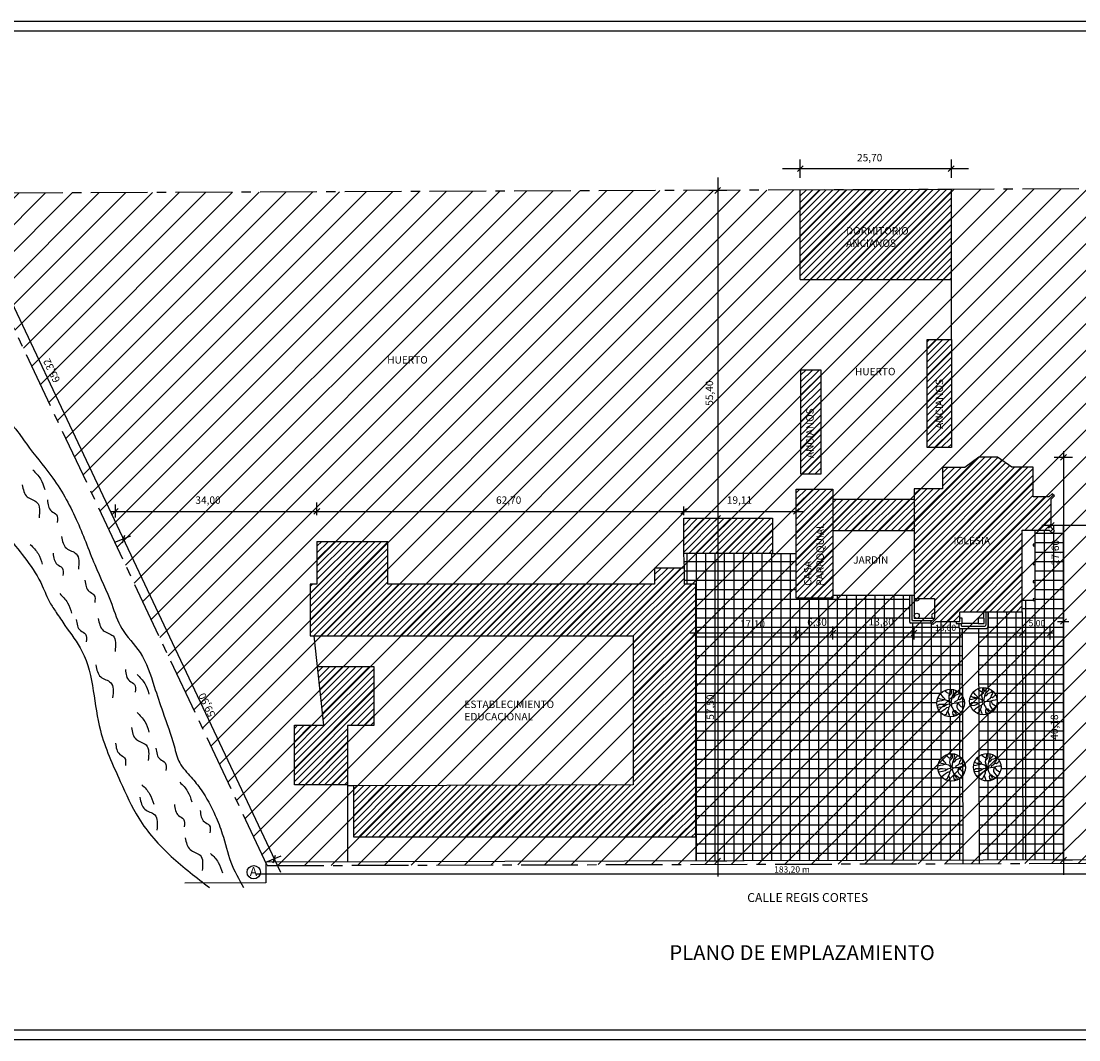
# Model space of a CAD drawing. Units: millimetres. Extents: x 1079 to 1707, y -20 to 334.
# Drawn here: x 1226 to 1404, y 162 to 334 of the extents above; entities that cross this region are included whole.
import ezdxf

# ---------------------------------------------------------------- set-up
doc = ezdxf.new("R2010")
doc.units = ezdxf.units.MM
doc.linetypes.add('CENTER2', pattern=[28.575, 19.05, -3.175, 3.175, -3.175])
for name, color, linetype in [('linea1', 7, 'Continuous'), ('linea13', 5, 'Continuous'), ('linea17', 10, 'CENTER2'), ('LINEA3', 4, 'Continuous'), ('linea9', 7, 'Continuous'), ('margen', 14, 'Continuous'), ('texto1', 7, 'Continuous')]:
    doc.layers.add(name, color=color, linetype=linetype)
pattern_1 = [(45, (1155.501, 131.86915), (-0.561266, 0.561266), [])]

msp = doc.modelspace()

# ---------------------------------------------------------------- hatches: boundary and pattern name
at = {"layer": 'LINEA3', "ltscale": 0.15}
h = msp.add_hatch(dxfattribs=at)
h.set_pattern_fill('LINE', color=256, angle=45, style=0)
h.paths.add_polyline_path([(1465.56, 282.7), (1484.75, 291.55), (1490.09, 306.06), (1213.96, 305), (1267.43, 191.58), (1426.36, 192.01)])
at = {"layer": 'LINEA3', "ltscale": 0.5}
h = msp.add_hatch(dxfattribs=at)
h.set_pattern_fill('LINE', color=256, scale=0.25, angle=45, style=0)
h.set_pattern_definition(pattern_1)
h.paths.add_polyline_path([(1382.86, 305.65), (1357.38, 305.55), (1357.38, 302.34), (1382.86, 302.83)])
h.paths.add_polyline_path([(1382.86, 302.83), (1357.38, 302.34), (1357.38, 290.48), (1382.86, 290.48)])
h = msp.add_hatch(dxfattribs=at)
h.set_pattern_fill('LINE', color=256, scale=0.25, angle=45, style=0)
h.set_pattern_definition(pattern_1)
h.paths.add_polyline_path([(1382.86, 280.32), (1378.77, 280.32), (1378.77, 262.09), (1382.86, 262.09)])
h.paths.add_polyline_path([(1357.47, 257.61), (1360.82, 257.61), (1360.82, 275.24), (1357.47, 275.24)])
h = msp.add_hatch(dxfattribs=at)
h.set_pattern_fill('LINE', color=256, scale=0.25, angle=45, style=0)
h.set_pattern_definition(pattern_1)
h.paths.add_polyline_path([(1352.71, 244.22), (1352.71, 250.17), (1337.7, 250.17), (1337.7, 244.22)])
h.paths.add_polyline_path([(1362.88, 255.09), (1356.7, 255.09), (1356.7, 236.7), (1362.88, 236.7)])
h.paths.add_polyline_path([(1376.57, 248.08), (1376.57, 253.42), (1362.88, 253.42), (1362.88, 248.08)])
h.paths.add_polyline_path([(1381.38, 255.16), (1376.57, 255.16), (1376.57, 236.65), (1380.01, 236.65), (1380.01, 233.27), (1379.36, 232.66), (1379.75, 232.25), (1380.31, 232.77), (1384.3, 232.77), (1384.3, 234.41), (1394.07, 234.41), (1394.07, 258.77), (1393.08, 258.77), (1390.64, 260.46), (1387.5, 260.46), (1385.12, 258.74), (1381.38, 258.74)])
h.paths.add_polyline_path([(1394.07, 234.41), (1394.83, 234.41), (1394.83, 248.16), (1399.34, 248.16), (1399.9, 247.67), (1400.29, 248.04), (1399.72, 248.59), (1399.72, 253.41), (1400.26, 253.97), (1399.9, 254.32), (1399.33, 253.77), (1396.69, 253.77), (1396.69, 258.77), (1394.07, 258.77)])
at = {"layer": 'LINEA3', "ltscale": 0.15}
h = msp.add_hatch(dxfattribs=at)
h.set_pattern_fill('LINE', scale=0.5, style=0)
h.paths.add_polyline_path([(1339.74, 239.08), (1339.74, 230.81), (1343.47, 230.81), (1343.47, 244.22), (1337.7, 244.22), (1337.81, 241.77), (1337.81, 239.08)])
h.paths.add_polyline_path([(1343.47, 230.81), (1384.66, 230.81), (1384.66, 231.6), (1384.36, 231.6, -0.414214), (1384.11, 231.85), (1384.11, 232.39), (1383.65, 232.39), (1383.65, 232.77), (1380.31, 232.77), (1379.75, 232.25), (1379.51, 232.5), (1376.05, 232.5, -0.414214), (1375.8, 232.75), (1375.8, 237.16), (1362.88, 237.16), (1362.88, 236.7), (1356.7, 236.7), (1356.7, 244.22), (1352.71, 244.22), (1343.47, 244.22)])
h.paths.add_polyline_path([(1343.47, 192.37), (1384.78, 192.48), (1384.74, 206.7, -0.713706), (1380.58, 208.13, -0.711278), (1384.73, 209.57), (1384.7, 217.75, -0.750074), (1380.42, 219, -0.747561), (1384.69, 220.26), (1384.66, 230.81), (1343.47, 230.81)])
h.paths.add_polyline_path([(1343.47, 230.81), (1339.74, 230.81), (1339.74, 229.26), (1339.74, 196.4), (1339.75, 192.36), (1343.47, 192.37)])
h.paths.add_polyline_path([(1387.49, 221.49, -0.518182), (1390.59, 219.31, -0.516141), (1387.5, 217.11), (1387.52, 210.02, -0.618586), (1391.24, 208.17, -0.616362), (1387.54, 206.3), (1387.58, 192.49), (1394.95, 192.51), (1394.84, 230.81), (1387.46, 230.81)])
h.paths.add_polyline_path([(1399.56, 230.81), (1394.84, 230.81), (1394.95, 192.51), (1401.78, 192.53), (1401.78, 248.99), (1399.74, 248.99), (1399.72, 248.97), (1399.72, 248.59), (1400.29, 248.04), (1399.9, 247.67), (1399.34, 248.16), (1396.98, 248.16), (1396.98, 236.58), (1396.98, 236.29), (1396.68, 236.29), (1394.83, 236.29), (1394.83, 234.41), (1394.84, 230.81), (1399.56, 230.81), (1399.56, 230.81)])
h.paths.add_polyline_path([(1389.05, 234.41), (1389.05, 231.85, -0.414214), (1388.8, 231.6), (1387.46, 231.6), (1387.46, 230.81), (1394.84, 230.81), (1394.83, 234.41)])
h.paths.add_polyline_path([(1379.83, 232.48), (1383.79, 232.48), (1383.79, 230.7), (1379.83, 230.7)], flags=9)
h.paths.add_polyline_path([(1368.59, 233.65), (1373.31, 233.65), (1373.31, 231.52), (1368.59, 231.52)], flags=24)
h.paths.add_polyline_path([(1358.23, 233.59), (1362.11, 233.59), (1362.11, 231.46), (1358.23, 231.46)], flags=24)
h.paths.add_polyline_path([(1346.84, 233.28), (1351.57, 233.28), (1351.57, 231.15), (1346.84, 231.15)], flags=24)
h.paths.add_polyline_path([(1341.25, 215.87), (1341.25, 220.71), (1343.38, 220.71), (1343.38, 215.87)], flags=24)
h.paths.add_polyline_path([(1395.64, 233.26), (1398.89, 233.26), (1398.89, 231.48), (1395.64, 231.48)], flags=24)
h.paths.add_polyline_path([(1399.3, 212.49), (1399.3, 217.39), (1401.43, 217.39), (1401.43, 212.49)], flags=24)
h.paths.add_polyline_path([(1399.47, 241.95), (1399.47, 246.81), (1401.6, 246.81), (1401.6, 241.95)], flags=24)
h = msp.add_hatch(dxfattribs=at)
h.set_pattern_fill('LINE', scale=0.5, angle=90, style=0)
h.paths.add_polyline_path([(1343.47, 244.22), (1337.7, 244.22), (1337.81, 241.77), (1337.81, 239.08), (1339.74, 239.08), (1339.74, 230.81), (1343.47, 230.81)])
h.paths.add_polyline_path([(1343.47, 230.81), (1384.66, 230.81), (1384.66, 231.6), (1384.36, 231.6, -0.414214), (1384.11, 231.85), (1384.11, 232.39), (1383.65, 232.39), (1383.65, 232.77), (1380.31, 232.77), (1379.75, 232.25), (1379.51, 232.5), (1376.05, 232.5, -0.414214), (1375.8, 232.75), (1375.8, 237.16), (1362.88, 237.16), (1362.88, 236.7), (1356.7, 236.7), (1356.7, 244.22), (1352.71, 244.22), (1343.47, 244.22)])
h.paths.add_polyline_path([(1343.47, 192.37), (1384.78, 192.48), (1384.74, 206.7, -0.713706), (1380.58, 208.13, -0.711278), (1384.73, 209.57), (1384.7, 217.75, -0.750074), (1380.42, 219, -0.747561), (1384.69, 220.26), (1384.66, 230.81), (1343.47, 230.81)])
h.paths.add_polyline_path([(1343.47, 230.81), (1339.74, 230.81), (1339.74, 229.26), (1339.74, 196.4), (1339.75, 192.36), (1343.47, 192.37)])
h.paths.add_polyline_path([(1394.84, 230.81), (1387.46, 230.81), (1387.49, 221.49, -0.518182), (1390.59, 219.31, -0.516141), (1387.5, 217.11), (1387.52, 210.02, -0.618586), (1391.24, 208.17, -0.616362), (1387.54, 206.3), (1387.58, 192.49), (1394.95, 192.51)])
h.paths.add_polyline_path([(1394.95, 192.51), (1401.78, 192.53), (1401.78, 248.99), (1399.74, 248.99), (1399.72, 248.97), (1399.72, 248.59), (1400.29, 248.04), (1399.9, 247.67), (1399.34, 248.16), (1396.98, 248.16), (1396.98, 236.58), (1396.98, 236.29), (1396.68, 236.29), (1394.83, 236.29), (1394.83, 234.41), (1394.84, 230.81), (1399.56, 230.81), (1399.56, 230.81), (1399.56, 230.81), (1394.84, 230.81)])
h.paths.add_polyline_path([(1394.84, 230.81), (1394.83, 234.41), (1389.05, 234.41), (1389.05, 231.85, -0.414214), (1388.8, 231.6), (1387.46, 231.6), (1387.46, 230.81)])
h.paths.add_polyline_path([(1379.83, 232.48), (1383.79, 232.48), (1383.79, 230.7), (1379.83, 230.7)], flags=9)
h.paths.add_polyline_path([(1368.59, 233.65), (1373.31, 233.65), (1373.31, 231.52), (1368.59, 231.52)], flags=24)
h.paths.add_polyline_path([(1358.23, 233.59), (1362.11, 233.59), (1362.11, 231.46), (1358.23, 231.46)], flags=24)
h.paths.add_polyline_path([(1346.84, 233.28), (1351.57, 233.28), (1351.57, 231.15), (1346.84, 231.15)], flags=24)
h.paths.add_polyline_path([(1341.25, 215.87), (1341.25, 220.71), (1343.38, 220.71), (1343.38, 215.87)], flags=24)
h.paths.add_polyline_path([(1395.64, 233.26), (1398.89, 233.26), (1398.89, 231.48), (1395.64, 231.48)], flags=24)
h.paths.add_polyline_path([(1399.3, 212.49), (1399.3, 217.39), (1401.43, 217.39), (1401.43, 212.49)], flags=24)
h.paths.add_polyline_path([(1399.47, 241.95), (1399.47, 246.81), (1401.6, 246.81), (1401.6, 241.95)], flags=24)
at = {"layer": 'LINEA3', "ltscale": 0.5}
h = msp.add_hatch(dxfattribs=at)
h.set_pattern_fill('LINE', color=256, scale=0.25, angle=45, style=0)
h.set_pattern_definition(pattern_1)
h.paths.add_polyline_path([(1304.8, 239.08), (1304.97, 230.33), (1316.85, 230.33), (1316.85, 239.08)])
h.paths.add_polyline_path([(1287.77, 239.08), (1287.77, 246.27), (1275.81, 246.27), (1275.81, 239.08), (1274.65, 239.08), (1274.65, 230.33), (1304.97, 230.33), (1304.8, 239.08)])
h.paths.add_polyline_path([(1281.98, 205.04), (1281.98, 196.4), (1305.63, 196.4), (1305.46, 205.13)])
h.paths.add_polyline_path([(1339.74, 196.4), (1339.74, 239.08), (1337.81, 239.08), (1337.81, 241.77), (1332.79, 241.77), (1332.79, 239.08), (1316.85, 239.08), (1316.85, 230.33), (1329.19, 230.33), (1329.19, 205.22), (1316.85, 205.18), (1316.85, 196.4)])
h.paths.add_polyline_path([(1316.85, 196.4), (1316.85, 205.18), (1305.46, 205.13), (1305.63, 196.4)])
h = msp.add_hatch(dxfattribs=at)
h.set_pattern_fill('LINE', color=256, scale=0.25, angle=45, style=0)
h.set_pattern_definition(pattern_1)
h.paths.add_polyline_path([(1285.41, 225.15), (1275.89, 225.15), (1276.98, 215.24), (1272.02, 215.24), (1272.02, 205.22), (1280.96, 205.22), (1280.96, 215.19), (1285.41, 215.19)])

# ---------------------------------------------------------------- linework, layer by layer
at = {"layer": 'linea1', "linetype": 'Continuous'}
for p, q in [((1203.24, 334.04), (1547.49, 334.04)), ((1547.49, 162.17), (1203.24, 162.17))]:
    msp.add_line(p, q, dxfattribs=at)
at = {"layer": 'linea1', "ltscale": 0.5}
for p, q in [((1357.38, 307.62), (1357.38, 310.68)), ((1382.86, 307.62), (1382.86, 310.68)), ((1354.35, 309.17), (1385.73, 309.17)), ((1343.47, 307.68), (1343.47, 189.75)), ((1214.8, 306.72), (1269.65, 190.46)), ((1341.92, 305.5), (1344.98, 305.5)), ((1401.78, 261.51), (1401.78, 190)), ((1400.23, 260.46), (1403.29, 260.46)), ((1241.79, 252.51), (1241.79, 250.29)), ((1275.81, 250.68), (1275.81, 252.83)), ((1337.7, 250.7), (1337.7, 252.15)), ((1241.12, 251.33), (1358.03, 251.33)), ((1341.92, 250.17), (1344.98, 250.17)), ((1396.98, 236.58), (1396.98, 248.16)), ((1398.12, 248.99), (1471.56, 248.99)), ((1241.74, 246.13), (1244.39, 247.21)), ((1376.57, 237.16), (1362.88, 237.16)), ((1375.8, 237.16), (1375.8, 232.75)), ((1376.18, 237.16), (1376.18, 233.14)), ((1376.57, 236.65), (1376.57, 233.37)), ((1396.68, 236.29), (1394.83, 236.29)), ((1388.26, 234.41), (1388.26, 233.34)), ((1388.67, 234.41), (1388.67, 232.13)), ((1389.05, 234.41), (1389.05, 231.85)), ((1394.83, 234.41), (1394.95, 192.51)), ((1339.74, 229.26), (1339.74, 232.32)), ((1379.51, 232.5), (1376.05, 232.5)), ((1379.6, 232.89), (1376.43, 232.89)), ((1380.01, 233.27), (1376.67, 233.27)), ((1384.11, 232.39), (1384.11, 231.85)), ((1384.5, 232.39), (1384.5, 232.13)), ((1387.4, 232.39), (1384.66, 232.39)), ((1400.76, 232.75), (1402.68, 232.75)), ((1400.07, 230.81), (1338.82, 230.81)), ((1356.7, 229.7), (1356.7, 231.91)), ((1362.88, 229.72), (1362.88, 231.9)), ((1376.57, 229.71), (1376.57, 231.91)), ((1384.36, 231.6), (1388.8, 231.6)), ((1384.65, 231.98), (1388.52, 231.98)), ((1384.66, 231.6), (1384.78, 192.48)), ((1387.46, 231.6), (1387.58, 192.49)), ((1399.56, 229.72), (1399.56, 231.94)), ((1382.67, 220.9), (1382.68, 221.32)), ((1382.9, 221.11), (1382.88, 221.31)), ((1387.51, 221.19), (1387.37, 221.45)), ((1388.19, 221.21), (1388.2, 221.63)), ((1388.42, 221.42), (1388.4, 221.62)), ((1388.4, 220.98), (1388.42, 221.42)), ((1388.73, 221.13), (1388.75, 221.55)), ((1389.1, 221.08), (1389.3, 221.34)), ((1380.77, 219.76), (1380.64, 219.87)), ((1381.04, 219.66), (1380.77, 219.76)), ((1381.33, 219.61), (1381.04, 219.66)), ((1381.35, 220.14), (1381.06, 220.5)), ((1381.78, 219.52), (1381.33, 219.61)), ((1381.54, 219.94), (1381.35, 220.14)), ((1381.69, 219.54), (1381.52, 219.47)), ((1381.76, 219.72), (1381.54, 219.94)), ((1381.84, 219.49), (1381.76, 219.72)), ((1382.28, 219.37), (1381.78, 219.52)), ((1381.99, 220.88), (1381.84, 221.15)), ((1382.18, 220.73), (1381.99, 220.88)), ((1382.29, 220.65), (1382.18, 220.73)), ((1382.54, 220.58), (1382.29, 220.65)), ((1382.47, 219.87), (1382.52, 220.22)), ((1382.57, 219.46), (1382.47, 219.87)), ((1382.5, 220.21), (1382.8, 220.49)), ((1382.52, 220.22), (1382.53, 220.59)), ((1382.53, 220.59), (1382.67, 220.9)), ((1382.8, 220.49), (1382.88, 220.68)), ((1382.84, 219.09), (1382.98, 219.87)), ((1382.88, 220.68), (1382.9, 221.11)), ((1382.98, 219.87), (1383.04, 220.14)), ((1382.99, 219.9), (1383.26, 219.96)), ((1383.04, 220.14), (1383.2, 220.53)), ((1383.13, 220.4), (1383.28, 220.46)), ((1383.2, 220.53), (1383.21, 220.82)), ((1383.21, 220.82), (1383.22, 221.25)), ((1383.26, 219.96), (1383.59, 220.33)), ((1383.28, 220.46), (1383.45, 220.65)), ((1383.45, 220.65), (1383.58, 220.78)), ((1383.58, 220.78), (1383.78, 221.03)), ((1383.59, 220.33), (1383.85, 220.43)), ((1383.85, 220.43), (1384.11, 220.56)), ((1383.87, 219.44), (1384.05, 219.67)), ((1384.02, 219.69), (1384.22, 219.62)), ((1384.05, 219.67), (1384.14, 219.98)), ((1384.11, 220.56), (1384.26, 220.72)), ((1384.14, 219.98), (1384.35, 220.28)), ((1384.22, 219.62), (1384.5, 219.79)), ((1384.35, 220.28), (1384.36, 220.65)), ((1384.5, 219.79), (1384.67, 219.97)), ((1384.67, 219.97), (1384.8, 220.06)), ((1386.34, 219.62), (1385.94, 219.53)), ((1386.3, 220.06), (1386.16, 220.17)), ((1386.56, 219.96), (1386.3, 220.06)), ((1386.72, 219.69), (1386.34, 219.62)), ((1386.85, 219.92), (1386.56, 219.96)), ((1386.88, 220.45), (1386.59, 220.81)), ((1387.04, 219.77), (1386.72, 219.69)), ((1387.3, 219.83), (1386.85, 219.92)), ((1387.07, 220.25), (1386.88, 220.45)), ((1387.21, 219.85), (1387.04, 219.77)), ((1387.29, 220.03), (1387.07, 220.25)), ((1387.37, 219.8), (1387.29, 220.03)), ((1387.8, 219.67), (1387.3, 219.83)), ((1387.7, 221.04), (1387.51, 221.19)), ((1387.81, 220.95), (1387.7, 221.04)), ((1387.98, 219.52), (1387.8, 219.67)), ((1388.07, 220.88), (1387.81, 220.95)), ((1388.12, 219.34), (1387.98, 219.52)), ((1387.99, 220.17), (1388.04, 220.53)), ((1388.09, 219.76), (1387.99, 220.17)), ((1388.02, 220.52), (1388.32, 220.8)), ((1388.04, 220.53), (1388.06, 220.9)), ((1388.06, 220.9), (1388.19, 221.21)), ((1388.18, 219.39), (1388.09, 219.76)), ((1388.32, 220.8), (1388.4, 220.98)), ((1388.37, 219.39), (1388.5, 220.17)), ((1388.5, 220.17), (1388.57, 220.45)), ((1388.51, 220.21), (1388.78, 220.26)), ((1388.57, 220.45), (1388.72, 220.84)), ((1388.66, 220.71), (1388.8, 220.76)), ((1388.72, 220.84), (1388.73, 221.13)), ((1388.78, 220.26), (1389.11, 220.64)), ((1388.8, 220.76), (1388.97, 220.95)), ((1388.96, 219.33), (1389.05, 219.58)), ((1388.97, 220.95), (1389.1, 221.08)), ((1389.05, 219.58), (1389.39, 219.75)), ((1389.11, 220.64), (1389.37, 220.74)), ((1389.37, 220.74), (1389.64, 220.86)), ((1389.39, 219.75), (1389.57, 219.97)), ((1389.55, 220), (1389.75, 219.93)), ((1389.57, 219.97), (1389.66, 220.28)), ((1389.64, 220.86), (1389.78, 221.03)), ((1389.66, 220.28), (1389.87, 220.58)), ((1389.75, 219.93), (1390.03, 220.1)), ((1389.87, 220.58), (1389.88, 220.95)), ((1389.9, 219.48), (1390.24, 219.56)), ((1390.03, 220.1), (1390.19, 220.27)), ((1390.19, 220.27), (1390.33, 220.36)), ((1390.24, 219.56), (1390.55, 219.57)), ((1380.82, 219.31), (1380.42, 219.22)), ((1380.82, 218.74), (1380.52, 218.52)), ((1381.23, 218.3), (1380.59, 218.22)), ((1381.2, 219.39), (1380.82, 219.31)), ((1381.21, 218.74), (1380.82, 218.74)), ((1381.52, 219.47), (1381.2, 219.39)), ((1381.7, 218.73), (1381.21, 218.74)), ((1381.64, 218.44), (1381.23, 218.3)), ((1381.74, 217.91), (1381.44, 217.7)), ((1382.04, 218.71), (1381.64, 218.44)), ((1381.93, 218.63), (1381.7, 218.73)), ((1382.07, 218.17), (1381.74, 217.91)), ((1382.51, 218.81), (1382.04, 218.71)), ((1382.37, 218.25), (1382.07, 218.17)), ((1382.37, 217.99), (1382.25, 217.7)), ((1382.45, 219.21), (1382.28, 219.37)), ((1382.55, 218.47), (1382.37, 218.25)), ((1382.39, 218.28), (1382.37, 217.99)), ((1382.6, 219.03), (1382.45, 219.21)), ((1382.7, 218.65), (1382.55, 218.47)), ((1382.65, 219.09), (1382.57, 219.46)), ((1382.83, 218.68), (1382.96, 218.29)), ((1382.96, 218.29), (1383.09, 218.05)), ((1382.97, 218.9), (1383.3, 218.99)), ((1383.22, 217.78), (1383.08, 217.42)), ((1383.09, 218.05), (1383.29, 217.69)), ((1383.22, 217.79), (1383.48, 217.72)), ((1383.3, 218.99), (1383.68, 219.02)), ((1383.43, 219.02), (1383.52, 219.28)), ((1383.52, 219.28), (1383.87, 219.44)), ((1383.68, 219.02), (1384.03, 219.07)), ((1383.83, 218.8), (1383.81, 218.52)), ((1383.81, 218.52), (1383.81, 218.29)), ((1383.81, 218.29), (1383.98, 217.99)), ((1383.85, 219.03), (1383.83, 218.8)), ((1383.98, 217.99), (1384.24, 217.69)), ((1384.03, 219.07), (1384.38, 219.18)), ((1384.05, 219.08), (1384.09, 218.85)), ((1384.09, 218.85), (1384.25, 218.63)), ((1384.25, 218.63), (1384.47, 218.44)), ((1384.38, 219.18), (1384.71, 219.26)), ((1384.47, 218.44), (1384.75, 218.28)), ((1384.71, 219.26), (1385.03, 219.27)), ((1384.75, 218.28), (1384.91, 218.22)), ((1386.34, 219.05), (1386.04, 218.83)), ((1386.75, 218.61), (1386.11, 218.53)), ((1386.73, 219.05), (1386.34, 219.05)), ((1386.96, 218), (1386.63, 217.74)), ((1387.22, 219.04), (1386.73, 219.05)), ((1387.17, 218.75), (1386.75, 218.61)), ((1387.27, 218.22), (1386.96, 218)), ((1387.57, 219.02), (1387.17, 218.75)), ((1387.45, 218.94), (1387.22, 219.04)), ((1387.59, 218.47), (1387.27, 218.22)), ((1387.62, 217.74), (1387.49, 217.38)), ((1388.03, 219.12), (1387.57, 219.02)), ((1387.89, 218.56), (1387.59, 218.47)), ((1387.78, 218), (1387.62, 217.74)), ((1387.73, 217.96), (1387.82, 217.76)), ((1387.89, 218.29), (1387.78, 218)), ((1387.82, 217.76), (1387.92, 217.48)), ((1388.08, 218.77), (1387.89, 218.56)), ((1387.91, 218.58), (1387.89, 218.29)), ((1388.22, 218.96), (1388.08, 218.77)), ((1388.36, 218.98), (1388.48, 218.59)), ((1388.48, 218.59), (1388.61, 218.36)), ((1388.49, 219.21), (1388.82, 219.29)), ((1388.75, 218.08), (1388.6, 217.73)), ((1388.6, 217.73), (1388.63, 217.39)), ((1388.61, 218.36), (1388.81, 217.99)), ((1388.75, 218.09), (1389, 218.03)), ((1388.81, 217.99), (1389.06, 217.64)), ((1388.82, 219.29), (1389.2, 219.33)), ((1389, 218.03), (1389.2, 217.82)), ((1389.2, 219.33), (1389.56, 219.37)), ((1389.2, 217.82), (1389.45, 217.68)), ((1389.36, 219.11), (1389.34, 218.83)), ((1389.34, 218.83), (1389.34, 218.59)), ((1389.34, 218.59), (1389.5, 218.29)), ((1389.37, 219.34), (1389.36, 219.11)), ((1389.5, 218.29), (1389.76, 217.99)), ((1389.56, 219.37), (1389.9, 219.48)), ((1389.57, 219.38), (1389.61, 219.16)), ((1389.61, 219.16), (1389.77, 218.94)), ((1389.76, 217.99), (1389.96, 217.77)), ((1389.77, 218.94), (1389.99, 218.75)), ((1389.99, 218.75), (1390.27, 218.58)), ((1390.27, 218.58), (1390.44, 218.53)), ((1381.44, 217.7), (1381.11, 217.43)), ((1381.97, 217.08), (1381.65, 216.96)), ((1382.1, 217.43), (1381.97, 217.08)), ((1382.25, 217.7), (1382.1, 217.43)), ((1382.21, 217.65), (1382.3, 217.45)), ((1382.3, 217.45), (1382.4, 217.18)), ((1382.4, 217.18), (1382.47, 217.01)), ((1382.47, 217.01), (1382.41, 216.7)), ((1383.08, 217.42), (1383.11, 217.09)), ((1383.11, 217.1), (1383.39, 217.03)), ((1383.11, 217.09), (1383.23, 216.85)), ((1383.23, 216.85), (1383.28, 216.78)), ((1383.29, 217.69), (1383.53, 217.33)), ((1383.39, 217.03), (1383.57, 216.93)), ((1383.48, 217.72), (1383.68, 217.51)), ((1383.53, 217.33), (1383.72, 217.08)), ((1383.57, 216.93), (1383.58, 216.86)), ((1383.68, 217.51), (1383.92, 217.38)), ((1383.72, 217.08), (1383.79, 216.9)), ((1383.92, 217.38), (1384.16, 217.14)), ((1384.24, 217.69), (1384.44, 217.46)), ((1387.49, 217.38), (1387.18, 217.27)), ((1387.92, 217.48), (1387.99, 217.32)), ((1387.99, 217.32), (1387.93, 217)), ((1388.63, 217.4), (1388.91, 217.34)), ((1388.63, 217.39), (1388.76, 217.16)), ((1388.76, 217.16), (1388.8, 217.08)), ((1388.91, 217.34), (1389.09, 217.24)), ((1389.06, 217.64), (1389.25, 217.38)), ((1389.09, 217.24), (1389.1, 217.17)), ((1389.25, 217.38), (1389.31, 217.2)), ((1389.45, 217.68), (1389.68, 217.45)), ((1380.94, 208.89), (1380.8, 209)), ((1381.2, 208.79), (1380.94, 208.89)), ((1381.52, 209.28), (1381.23, 209.63)), ((1381.7, 209.08), (1381.52, 209.28)), ((1381.93, 208.85), (1381.7, 209.08)), ((1382, 208.62), (1381.93, 208.85)), ((1382.15, 210.01), (1382, 210.28)), ((1382.34, 209.86), (1382.15, 210.01)), ((1382.45, 209.78), (1382.34, 209.86)), ((1382.71, 209.71), (1382.45, 209.78)), ((1382.63, 209), (1382.68, 209.35)), ((1382.73, 208.59), (1382.63, 209)), ((1382.66, 209.34), (1382.96, 209.62)), ((1382.68, 209.35), (1382.69, 209.72)), ((1382.69, 209.72), (1382.83, 210.03)), ((1382.83, 210.03), (1382.84, 210.45)), ((1382.96, 209.62), (1383.04, 209.81)), ((1383.01, 208.22), (1383.14, 209)), ((1383.06, 210.24), (1383.04, 210.44)), ((1383.04, 209.81), (1383.06, 210.24)), ((1383.14, 209), (1383.21, 209.28)), ((1383.15, 209.03), (1383.42, 209.09)), ((1383.21, 209.28), (1383.36, 209.66)), ((1383.3, 209.53), (1383.44, 209.59)), ((1383.36, 209.66), (1383.37, 209.95)), ((1383.37, 209.95), (1383.38, 210.38)), ((1383.42, 209.09), (1383.75, 209.46)), ((1383.44, 209.59), (1383.61, 209.78)), ((1383.61, 209.78), (1383.74, 209.91)), ((1383.74, 209.91), (1383.94, 210.17)), ((1383.75, 209.46), (1384.01, 209.56)), ((1384.01, 209.56), (1384.28, 209.69)), ((1384.19, 208.82), (1384.39, 208.75)), ((1384.21, 208.8), (1384.3, 209.11)), ((1384.28, 209.69), (1384.42, 209.85)), ((1384.3, 209.11), (1384.51, 209.41)), ((1384.39, 208.75), (1384.66, 208.92)), ((1384.51, 209.41), (1384.52, 209.78)), ((1384.66, 208.92), (1384.83, 209.1)), ((1384.83, 209.1), (1384.97, 209.19)), ((1386.95, 208.92), (1386.82, 209.03)), ((1387.22, 208.82), (1386.95, 208.92)), ((1387.51, 208.78), (1387.22, 208.82)), ((1387.53, 209.31), (1387.24, 209.67)), ((1387.72, 209.11), (1387.53, 209.31)), ((1387.94, 208.89), (1387.72, 209.11)), ((1388.02, 208.65), (1387.94, 208.89)), ((1388.17, 210.04), (1388.02, 210.31)), ((1388.35, 209.9), (1388.17, 210.04)), ((1388.47, 209.81), (1388.35, 209.9)), ((1388.72, 209.74), (1388.47, 209.81)), ((1388.64, 209.03), (1388.7, 209.39)), ((1388.74, 208.62), (1388.64, 209.03)), ((1388.68, 209.38), (1388.98, 209.66)), ((1388.7, 209.39), (1388.71, 209.76)), ((1388.71, 209.76), (1388.84, 210.07)), ((1388.84, 210.07), (1388.86, 210.49)), ((1388.98, 209.66), (1389.06, 209.84)), ((1389.02, 208.25), (1389.16, 209.03)), ((1389.08, 210.28), (1389.06, 210.48)), ((1389.06, 209.84), (1389.08, 210.28)), ((1389.16, 209.03), (1389.22, 209.31)), ((1389.17, 209.07), (1389.43, 209.12)), ((1389.22, 209.31), (1389.38, 209.7)), ((1389.31, 209.57), (1389.46, 209.62)), ((1389.38, 209.7), (1389.39, 209.99)), ((1389.39, 209.99), (1389.4, 210.41)), ((1389.43, 209.12), (1389.77, 209.5)), ((1389.46, 209.62), (1389.62, 209.81)), ((1389.62, 209.81), (1389.76, 209.94)), ((1389.76, 209.94), (1389.96, 210.2)), ((1389.77, 209.5), (1390.02, 209.6)), ((1390.02, 209.6), (1390.29, 209.72)), ((1390.05, 208.61), (1390.22, 208.83)), ((1390.2, 208.86), (1390.4, 208.79)), ((1390.22, 208.83), (1390.31, 209.14)), ((1390.29, 209.72), (1390.44, 209.89)), ((1390.31, 209.14), (1390.53, 209.44)), ((1390.4, 208.79), (1390.68, 208.96)), ((1390.53, 209.44), (1390.54, 209.81)), ((1390.68, 208.96), (1390.85, 209.13)), ((1390.85, 209.13), (1390.98, 209.22)), ((1380.98, 208.44), (1380.58, 208.35)), ((1380.98, 207.87), (1380.68, 207.65)), ((1381.39, 207.43), (1380.75, 207.35)), ((1381.36, 208.52), (1380.98, 208.44)), ((1381.37, 207.87), (1380.98, 207.87)), ((1381.49, 208.74), (1381.2, 208.79)), ((1381.68, 208.6), (1381.36, 208.52)), ((1381.86, 207.86), (1381.37, 207.87)), ((1381.8, 207.57), (1381.39, 207.43)), ((1381.94, 208.65), (1381.49, 208.74)), ((1381.9, 207.04), (1381.6, 206.83)), ((1381.85, 208.68), (1381.68, 208.6)), ((1382.21, 207.84), (1381.8, 207.57)), ((1382.09, 207.76), (1381.86, 207.86)), ((1382.23, 207.3), (1381.9, 207.04)), ((1382.44, 208.5), (1381.94, 208.65)), ((1382.67, 207.94), (1382.21, 207.84)), ((1382.53, 207.39), (1382.23, 207.3)), ((1382.53, 207.12), (1382.42, 206.83)), ((1382.62, 208.34), (1382.44, 208.5)), ((1382.72, 207.6), (1382.53, 207.39)), ((1382.55, 207.41), (1382.53, 207.12)), ((1382.76, 208.16), (1382.62, 208.34)), ((1382.86, 207.79), (1382.72, 207.6)), ((1382.82, 208.22), (1382.73, 208.59)), ((1383, 207.81), (1383.12, 207.42)), ((1383.12, 207.42), (1383.25, 207.19)), ((1383.13, 208.03), (1383.46, 208.12)), ((1383.25, 207.19), (1383.45, 206.82)), ((1383.46, 208.12), (1383.84, 208.15)), ((1383.6, 208.15), (1383.69, 208.41)), ((1383.69, 208.41), (1384.03, 208.58)), ((1383.84, 208.15), (1384.2, 208.2)), ((1384, 207.93), (1383.97, 207.65)), ((1383.97, 207.65), (1383.97, 207.42)), ((1383.97, 207.42), (1384.14, 207.12)), ((1384.01, 208.16), (1384, 207.93)), ((1384.03, 208.58), (1384.21, 208.8)), ((1384.14, 207.12), (1384.4, 206.82)), ((1384.2, 208.2), (1384.54, 208.31)), ((1384.21, 208.21), (1384.25, 207.99)), ((1384.25, 207.99), (1384.41, 207.76)), ((1384.41, 207.76), (1384.63, 207.57)), ((1384.54, 208.31), (1384.88, 208.39)), ((1384.63, 207.57), (1384.91, 207.41)), ((1384.88, 208.39), (1385.19, 208.4)), ((1384.91, 207.41), (1385.08, 207.35)), ((1387, 208.48), (1386.6, 208.39)), ((1387, 207.91), (1386.7, 207.69)), ((1387.41, 207.47), (1386.76, 207.39)), ((1387.38, 208.55), (1387, 208.48)), ((1387.39, 207.91), (1387, 207.91)), ((1387.7, 208.63), (1387.38, 208.55)), ((1387.88, 207.9), (1387.39, 207.91)), ((1387.82, 207.61), (1387.41, 207.47)), ((1387.95, 208.69), (1387.51, 208.78)), ((1387.92, 207.08), (1387.62, 206.86)), ((1387.87, 208.71), (1387.7, 208.63)), ((1388.22, 207.88), (1387.82, 207.61)), ((1388.11, 207.8), (1387.88, 207.9)), ((1388.24, 207.33), (1387.92, 207.08)), ((1388.45, 208.53), (1387.95, 208.69)), ((1388.69, 207.98), (1388.22, 207.88)), ((1388.54, 207.42), (1388.24, 207.33)), ((1388.54, 207.15), (1388.43, 206.86)), ((1388.63, 208.38), (1388.45, 208.53)), ((1388.73, 207.63), (1388.54, 207.42)), ((1388.57, 207.44), (1388.54, 207.15)), ((1388.78, 208.2), (1388.63, 208.38)), ((1388.88, 207.82), (1388.73, 207.63)), ((1388.83, 208.25), (1388.74, 208.62)), ((1389.01, 207.84), (1389.13, 207.45)), ((1389.13, 207.45), (1389.27, 207.22)), ((1389.15, 208.07), (1389.48, 208.15)), ((1389.27, 207.22), (1389.47, 206.85)), ((1389.48, 208.15), (1389.86, 208.19)), ((1389.61, 208.19), (1389.7, 208.44)), ((1389.7, 208.44), (1390.05, 208.61)), ((1389.86, 208.19), (1390.21, 208.23)), ((1390.01, 207.97), (1389.99, 207.69)), ((1389.99, 207.69), (1389.99, 207.45)), ((1389.99, 207.45), (1390.16, 207.15)), ((1390.02, 208.2), (1390.01, 207.97)), ((1390.16, 207.15), (1390.41, 206.85)), ((1390.21, 208.23), (1390.56, 208.34)), ((1390.22, 208.24), (1390.27, 208.02)), ((1390.27, 208.02), (1390.42, 207.8)), ((1390.42, 207.8), (1390.65, 207.61)), ((1390.56, 208.34), (1390.89, 208.42)), ((1390.65, 207.61), (1390.93, 207.44)), ((1390.89, 208.42), (1391.2, 208.43)), ((1390.93, 207.44), (1391.09, 207.39)), ((1381.6, 206.83), (1381.27, 206.56)), ((1382.13, 206.21), (1381.82, 206.1)), ((1382.26, 206.56), (1382.13, 206.21)), ((1382.42, 206.83), (1382.26, 206.56)), ((1382.37, 206.78), (1382.46, 206.58)), ((1382.46, 206.58), (1382.56, 206.31)), ((1382.56, 206.31), (1382.63, 206.14)), ((1382.63, 206.14), (1382.57, 205.83)), ((1383.38, 206.91), (1383.24, 206.55)), ((1383.24, 206.55), (1383.27, 206.22)), ((1383.27, 206.23), (1383.55, 206.16)), ((1383.27, 206.22), (1383.4, 205.98)), ((1383.38, 206.92), (1383.64, 206.85)), ((1383.4, 205.98), (1383.44, 205.91)), ((1383.45, 206.82), (1383.7, 206.46)), ((1383.55, 206.16), (1383.73, 206.06)), ((1383.64, 206.85), (1383.84, 206.64)), ((1383.7, 206.46), (1383.89, 206.21)), ((1383.73, 206.06), (1383.74, 206)), ((1383.84, 206.64), (1384.09, 206.51)), ((1383.89, 206.21), (1383.95, 206.03)), ((1384.09, 206.51), (1384.32, 206.27)), ((1384.4, 206.82), (1384.6, 206.6)), ((1387.62, 206.86), (1387.29, 206.6)), ((1388.14, 206.24), (1387.83, 206.13)), ((1388.28, 206.6), (1388.14, 206.24)), ((1388.43, 206.86), (1388.28, 206.6)), ((1388.39, 206.82), (1388.48, 206.62)), ((1388.48, 206.62), (1388.58, 206.34)), ((1388.58, 206.34), (1388.64, 206.18)), ((1388.64, 206.18), (1388.59, 205.86)), ((1389.4, 206.94), (1389.26, 206.59)), ((1389.26, 206.59), (1389.29, 206.25)), ((1389.29, 206.26), (1389.57, 206.2)), ((1389.29, 206.25), (1389.41, 206.02)), ((1389.4, 206.95), (1389.66, 206.89)), ((1389.41, 206.02), (1389.46, 205.94)), ((1389.47, 206.85), (1389.71, 206.5)), ((1389.57, 206.2), (1389.75, 206.1)), ((1389.66, 206.89), (1389.86, 206.68)), ((1389.71, 206.5), (1389.9, 206.24)), ((1389.75, 206.1), (1389.76, 206.03)), ((1389.86, 206.68), (1390.1, 206.54)), ((1389.9, 206.24), (1389.97, 206.06)), ((1390.1, 206.54), (1390.34, 206.31)), ((1390.41, 206.85), (1390.61, 206.63)), ((1339.74, 196.4), (1339.75, 192.36)), ((1267.17, 192.15), (1269.81, 193.24)), ((1267.17, 192.15), (1267.19, 188.65)), ((1341.92, 192.36), (1344.98, 192.36)), ((1400.23, 192.53), (1403.29, 192.53)), ((1449, 190.11), (1265.45, 190.11)), ((1267.19, 188.65), (1253.53, 188.6))]:
    msp.add_line(p, q, dxfattribs=at)
at = {"layer": 'linea1', "ltscale": 0.15}
for p, q in [((1337.81, 241.77), (1337.7, 244.22)), ((1352.71, 244.22), (1356.7, 244.22))]:
    msp.add_line(p, q, dxfattribs=at)
at = {"layer": 'linea1', "ltscale": 0.5}
for points in [[(1396.68, 245.51), (1396.98, 245.51), (1396.98, 245.81), (1396.68, 245.81)], [(1396.68, 242.38), (1396.98, 242.38), (1396.98, 242.68), (1396.68, 242.68)], [(1396.68, 239.31), (1396.98, 239.31), (1396.98, 239.6), (1396.68, 239.6)], [(1396.68, 236.29), (1396.98, 236.29), (1396.98, 236.58), (1396.68, 236.58)], [(1387.4, 232.39), (1388.41, 232.39), (1388.41, 233.34), (1387.4, 233.34)]]:
    msp.add_lwpolyline(points, close=True, dxfattribs=at)
msp.add_lwpolyline([(1383.65, 232.77), (1383.65, 232.39), (1384.66, 232.39), (1384.66, 233.34), (1384.3, 233.34)], dxfattribs=at)
for centre, radius in [((1377.02, 233.72), 0.438), ((1382.74, 219), 2.32), ((1388.27, 219.31), 2.32), ((1382.74, 218.87), 0.215), ((1388.27, 219.17), 0.215), ((1382.91, 208.13), 2.32), ((1388.92, 208.17), 2.32), ((1382.91, 208), 0.215), ((1388.92, 208.03), 0.215)]:
    msp.add_circle(centre, radius, dxfattribs=at)
for centre, radius, start, end in [((1377.03, 236.68), 0.438, 183.8089, 356.1911), ((1379.97, 233.71), 0.438, 85.7089, 274.2911), ((1376.05, 232.75), 0.25, 180, 270), ((1376.43, 233.14), 0.25, 180, 270), ((1376.67, 233.37), 0.1, 180, 270), ((1384.65, 232.13), 0.15, 180, 270), ((1388.52, 232.13), 0.15, 270, 360), ((1384.36, 231.85), 0.25, 180, 270), ((1388.8, 231.85), 0.25, 270, 360)]:
    msp.add_arc(centre, radius, start, end, dxfattribs=at)
for points, knots in [([(1210.98, 298.63), (1211.67, 297.24), (1213.17, 294.45), (1214.47, 289.71), (1216.9, 285.85), (1218.89, 281.45), (1219.47, 276.77), (1220.85, 272.22), (1221.86, 268.07), (1224.86, 265.63), (1227.36, 261.76), (1231.49, 257.03), (1235.42, 250.19), (1238.05, 242.57), (1241.01, 236.64), (1242.62, 231.17), (1246.62, 227.48), (1248.19, 222.3), (1249.94, 217), (1251.55, 212.79), (1252.42, 208.73), (1254.58, 206.61), (1256.75, 203.8), (1258.52, 200.56), (1260.12, 196.45), (1261.03, 192.12), (1262.65, 189.26), (1263.44, 187.86)], [14.699797, 14.699797, 14.699797, 14.699797, 23.989231, 33.667986, 43.931809, 51.212673, 62.462833, 71.853661, 80.021745, 87.129459, 94.300719, 107.592968, 124.729442, 141.239738, 155.801468, 164.58955, 174.821064, 187.249314, 196.318589, 208.410958, 214.457142, 220.579742, 226.030806, 235.874264, 242.532074, 252.512729, 262.132856, 262.132856, 262.132856, 262.132856]), ([(1210.98, 267), (1211.49, 266.43), (1213.39, 264.33), (1216.18, 260.55), (1218.07, 256.18), (1219.5, 252.9), (1221.04, 249.95), (1223.8, 246.85), (1226.95, 243.09), (1229.34, 239.42), (1230.48, 236.22), (1231.98, 234.11), (1233.71, 231.35), (1236.88, 227.45), (1238.18, 221.11), (1239.08, 213.5), (1242.35, 206.48), (1245.66, 198.93), (1251.05, 192.94), (1255.5, 189.54), (1257.7, 187.86)], [20.967204, 20.967204, 20.967204, 20.967204, 25.527048, 37.864753, 48.983274, 53.997314, 59.332965, 68.862322, 78.71855, 88.803093, 94.95738, 98.91581, 104.26341, 114.605553, 128.524664, 142.119488, 160.583062, 174.478799, 191.43638, 208.090111, 208.090111, 208.090111, 208.090111])]:
    msp.add_open_spline(points, degree=3, knots=knots, dxfattribs=at)
at = {"layer": 'linea1', "ltscale": 0.5, "start_tangent": (-0.735793, 0.677207)}
for points in [[(1227.87, 258.34), (1229.17, 256.81), (1229.88, 255.04)], [(1227.46, 245.73), (1228.76, 244.2), (1229.47, 242.43)], [(1232.42, 237.46), (1233.73, 235.93), (1234.43, 234.16)], [(1245.46, 223.82), (1246.76, 222.29), (1247.47, 220.51)], [(1245.46, 217.41), (1246.76, 215.88), (1247.47, 214.11)], [(1252.7, 205.63), (1254, 204.1), (1254.71, 202.32)], [(1246.29, 205.22), (1247.59, 203.68), (1248.29, 201.91)], [(1257.87, 193.64), (1259.17, 192.11), (1259.88, 190.33)]]:
    msp.add_spline(points, degree=3, dxfattribs=at)
at = {"layer": 'linea1', "ltscale": 0.5}
for points in [[(1226.1, 255.8), (1226.93, 253.8), (1228.58, 252.85), (1228.94, 250.25)], [(1230.33, 253.26), (1231.04, 251.37), (1231.86, 250.78), (1231.98, 249.48)], [(1232.72, 247.12), (1233.55, 245.11), (1235.2, 244.17), (1235.56, 241.57)], [(1231.29, 244.27), (1232, 242.38), (1232.82, 241.79), (1232.94, 240.49)], [(1236.67, 239.72), (1237.38, 237.83), (1238.2, 237.24), (1238.32, 235.94)], [(1235.22, 233.11), (1235.93, 231.22), (1236.75, 230.63), (1236.87, 229.33)], [(1238.93, 233.27), (1239.75, 231.26), (1241.41, 230.32), (1241.76, 227.72)], [(1238.51, 225.42), (1239.34, 223.41), (1241, 222.46), (1241.35, 219.86)], [(1243.49, 224.63), (1244.2, 222.74), (1245.03, 222.15), (1245.15, 220.85)], [(1244.51, 214.87), (1245.34, 212.87), (1246.99, 211.92), (1247.35, 209.32)], [(1241.84, 212.23), (1242.55, 210.34), (1243.37, 209.75), (1243.49, 208.45)], [(1248.66, 211.4), (1249.37, 209.51), (1250.2, 208.92), (1250.32, 207.62)], [(1245.96, 203.09), (1246.79, 201.08), (1248.44, 200.14), (1248.8, 197.54)], [(1251.77, 201.9), (1252.48, 200.01), (1253.3, 199.41), (1253.42, 198.12)], [(1256.11, 200.86), (1256.82, 198.97), (1257.65, 198.38), (1257.77, 197.08)], [(1253.61, 196.27), (1254.44, 194.26), (1256.1, 193.32), (1256.45, 190.72)]]:
    msp.add_spline(points, degree=3, dxfattribs=at)
at = {"layer": 'linea13', "ltscale": 0.5}
for p, q in [((1357.85, 309.62), (1356.88, 308.68)), ((1383.33, 309.62), (1382.35, 308.68)), ((1343.92, 305.96), (1342.98, 304.99)), ((1382.86, 305.65), (1357.38, 305.55)), ((1357.38, 290.48), (1357.38, 305.55)), ((1382.86, 280.32), (1382.86, 305.65)), ((1357.38, 290.48), (1382.86, 290.48)), ((1378.77, 262.09), (1378.77, 280.32)), ((1378.77, 280.32), (1382.86, 280.32)), ((1382.86, 280.32), (1382.86, 262.09)), ((1357.47, 257.61), (1357.47, 275.24)), ((1357.47, 275.24), (1360.82, 275.24)), ((1360.82, 275.24), (1360.82, 257.61)), ((1382.86, 262.09), (1378.77, 262.09)), ((1401.29, 259.99), (1402.27, 260.93)), ((1387.5, 260.46), (1385.12, 258.74)), ((1390.64, 260.46), (1387.5, 260.46)), ((1393.08, 258.77), (1390.64, 260.46)), ((1396.69, 258.77), (1393.08, 258.77)), ((1396.69, 253.77), (1396.69, 258.77)), ((1360.82, 257.61), (1357.47, 257.61)), ((1385.12, 258.74), (1381.38, 258.74)), ((1381.38, 258.74), (1381.38, 255.16)), ((1356.7, 255.09), (1362.88, 255.09)), ((1356.7, 236.7), (1356.7, 255.09)), ((1362.88, 255.09), (1362.88, 236.7)), ((1362.88, 253.42), (1376.57, 253.42)), ((1376.57, 255.16), (1376.57, 236.65)), ((1381.38, 255.16), (1376.57, 255.16)), ((1399.33, 253.77), (1396.69, 253.77)), ((1399.9, 254.32), (1399.33, 253.77)), ((1399.72, 253.41), (1400.26, 253.97)), ((1400.26, 253.97), (1399.9, 254.32)), ((1241.3, 250.86), (1242.28, 251.8)), ((1275.32, 250.86), (1276.29, 251.8)), ((1337.21, 250.86), (1338.18, 251.8)), ((1356.21, 250.86), (1357.19, 251.8)), ((1399.72, 248.59), (1399.72, 253.41)), ((1337.7, 244.22), (1337.7, 250.17)), ((1337.7, 250.17), (1352.71, 250.17)), ((1343.92, 250.63), (1342.98, 249.66)), ((1352.71, 250.17), (1352.71, 244.22)), ((1362.88, 248.08), (1376.57, 248.08)), ((1394.83, 234.41), (1394.83, 248.16)), ((1394.83, 248.16), (1399.34, 248.16)), ((1399.25, 248.52), (1400.23, 249.45)), ((1399.34, 248.16), (1399.9, 247.67)), ((1400.29, 248.04), (1399.72, 248.59)), ((1243.35, 247.25), (1242.96, 245.98)), ((1399.9, 247.67), (1400.29, 248.04)), ((1275.81, 246.27), (1275.81, 239.08)), ((1275.81, 246.27), (1287.77, 246.27)), ((1287.77, 239.08), (1287.77, 246.27)), ((1352.71, 244.22), (1337.7, 244.22)), ((1337.81, 241.77), (1332.79, 241.77)), ((1332.79, 241.77), (1332.79, 239.08)), ((1337.81, 239.08), (1337.81, 241.77)), ((1275.81, 239.08), (1274.65, 239.08)), ((1274.65, 239.08), (1274.65, 230.33)), ((1332.79, 239.08), (1287.77, 239.08)), ((1339.74, 239.08), (1337.81, 239.08)), ((1339.74, 196.4), (1339.74, 239.08)), ((1362.88, 236.7), (1356.7, 236.7)), ((1376.57, 236.65), (1380.01, 236.65)), ((1380.01, 236.65), (1380.01, 233.27)), ((1384.3, 232.77), (1384.3, 234.41)), ((1384.3, 234.41), (1394.83, 234.41)), ((1380.01, 233.27), (1379.36, 232.66)), ((1379.36, 232.66), (1379.75, 232.25)), ((1379.75, 232.25), (1380.31, 232.77)), ((1380.31, 232.77), (1384.3, 232.77)), ((1401.29, 232.28), (1402.27, 233.21)), ((1274.65, 230.33), (1329.19, 230.33)), ((1276.98, 215.24), (1275.33, 230.33)), ((1329.19, 230.33), (1329.19, 205.22)), ((1340.22, 231.28), (1339.25, 230.34)), ((1357.19, 231.28), (1356.21, 230.34)), ((1363.37, 231.28), (1362.4, 230.34)), ((1377.06, 231.28), (1376.08, 230.34)), ((1395.33, 231.28), (1394.35, 230.34)), ((1400.05, 231.27), (1399.07, 230.34)), ((1275.89, 225.15), (1285.41, 225.15)), ((1285.41, 225.15), (1285.41, 215.19)), ((1272.02, 205.22), (1272.02, 215.24)), ((1272.02, 215.24), (1276.98, 215.24)), ((1285.41, 215.19), (1280.96, 215.19)), ((1280.96, 215.19), (1280.96, 205.22)), ((1280.96, 205.22), (1272.02, 205.22)), ((1280.96, 205.22), (1280.96, 192.25)), ((1281.98, 205.04), (1280.96, 205.04)), ((1329.19, 205.22), (1281.98, 205.04)), ((1281.98, 205.04), (1281.98, 196.4)), ((1281.98, 196.4), (1339.74, 196.4)), ((1268.78, 193.28), (1268.39, 192)), ((1343.92, 192.83), (1342.98, 191.86)), ((1401.29, 192.06), (1402.27, 193))]:
    msp.add_line(p, q, dxfattribs=at)
at = {"layer": 'linea17', "ltscale": 0.5}
for p, q in [((1490.09, 306.06), (1213.96, 305)), ((1267.43, 191.58), (1213.96, 305)), ((1267.43, 191.58), (1426.36, 192.01))]:
    msp.add_line(p, q, dxfattribs=at)
at = {"layer": 'linea9', "ltscale": 0.5}
for p, q in [((1447.68, 192.66), (1267.17, 192.15)), ((1384.78, 192.48), (1384.78, 191.9)), ((1387.58, 192.49), (1387.58, 191.91))]:
    msp.add_line(p, q, dxfattribs=at)
at = {"layer": 'margen', "linetype": 'Continuous'}
for p, q in [((1209.6, 332.4), (1545.85, 332.4)), ((1545.85, 163.79), (1209.6, 163.79))]:
    msp.add_line(p, q, dxfattribs=at)
at = {"layer": 'texto1', "ltscale": 0.5}
msp.add_circle((1265.15, 190.45), 1.12, dxfattribs=at)

# ---------------------------------------------------------------- texts
at = {"layer": 'texto1', "ltscale": 0.5, "attachment_point": 1}
for s, insert, char_height, width in [('{\\fArial|b0|i0|c0|p34;25,70}', (1366.95, 311.64), 1.25, 17.7008), ('{\\fArial|b0|i0|c0|p34;DORMITORIO\\PANCIANOS}', (1365.12, 299.29), 1.25, 17.7008), ('{\\fArial|b0|i0|c0|p34;HUERTO}', (1287.67, 277.52), 1.25, 17.7008), ('{\\fArial|b0|i0|c0|p34;HUERTO}', (1366.59, 275.55), 1.25, 17.7008), ('{\\fArial|b0|i0|c0|p34;34,00}', (1255.31, 253.86), 1.25, 17.7008), ('{\\fArial|b0|i0|c0|p34;62,70}', (1306.04, 253.86), 1.25, 17.7008), ('{\\fArial|b0|i0|c0|p34;19,11}', (1344.98, 253.86), 1.25, 17.7008), ('{\\fArial|b0|i0|c0|p34;IGLESIA}', (1383.23, 247.03), 1.25, 17.7008), ('{\\fArial|b0|i0|c0|p34;JARDÍN}', (1366.29, 243.76), 1.25, 17.7008), ('{\\fArial|b0|i0|c0|p34;17,10}', (1347.16, 232.97), 1.25, 17.7008), ('{\\fArial|b0|i0|c0|p34;6,30}', (1358.54, 233.28), 1.25, 17.7008), ('{\\fArial|b0|i0|c0|p34;13,80}', (1368.9, 233.33), 1.25, 17.7008), ('{\\fArial|b0|i0|c0|p34;18,00}', (1380.09, 232.22), 1.05, 17.7008), ('{\\fArial|b0|i0|c0|p34;5,00}', (1395.9, 233), 1.05, 17.7008), ('{\\fArial|b0|i0|c0|p34;ESTABLECIMIENTO EDUCACIONAL}', (1300.71, 219.41), 1.25, 17.7008), ('{\\fArial|b0|i0|c0|p34;A}', (1264.49, 191.31), 1.5, 37.0285), ('{\\fArial|b0|i0|c0|p34;183,20 m}', (1352.96, 191.45), 1.05, 17.7008), ('{\\fArial|b0|i0|c0|p34;CALLE REGIS CORTES}', (1348.42, 186.93), 1.5, 37.0285), ('{\\fArial|b0|i0|c0|p34;PLANO DE EMPLAZAMIENTO}', (1335.29, 178.14), 2.5, 65.6883)]:
    msp.add_mtext(s, dxfattribs=dict(at, insert=insert, char_height=char_height, width=width))
at = {"layer": 'texto1', "ltscale": 0.5, "char_height": 1.25, "width": 17.7008, "attachment_point": 1}
for s, insert, rotation in [('{\\fArial|b0|i0|c0|p34;65,32}', (1231.43, 272.88), 116), ('{\\fArial|b0|i0|c0|p34;55,40}', (1341.41, 269.15), 90), ('{\\fArial|b0|i0|c0|p34;ANCIANOS}', (1380.22, 265.25), 90), ('{\\fArial|b0|i0|c0|p34;ANCIANOS}', (1358.38, 260.31), 90), ('{\\fArial|b0|i0|c0|p34;CASA\\PPARROQUIAL}', (1358.01, 238.78), 90), ('{\\fArial|b0|i0|c0|p34;27,60}', (1399.78, 242.26), 90), ('{\\fArial|b0|i0|c0|p34;59,90}', (1257.59, 216.47), 115.6701), ('{\\fArial|b0|i0|c0|p34;57,50}', (1341.56, 216.18), 90), ('{\\fArial|b0|i0|c0|p34;40,18}', (1399.62, 212.81), 90)]:
    msp.add_mtext(s, dxfattribs=dict(at, insert=insert, rotation=rotation))

doc.saveas('drawing.dxf')
